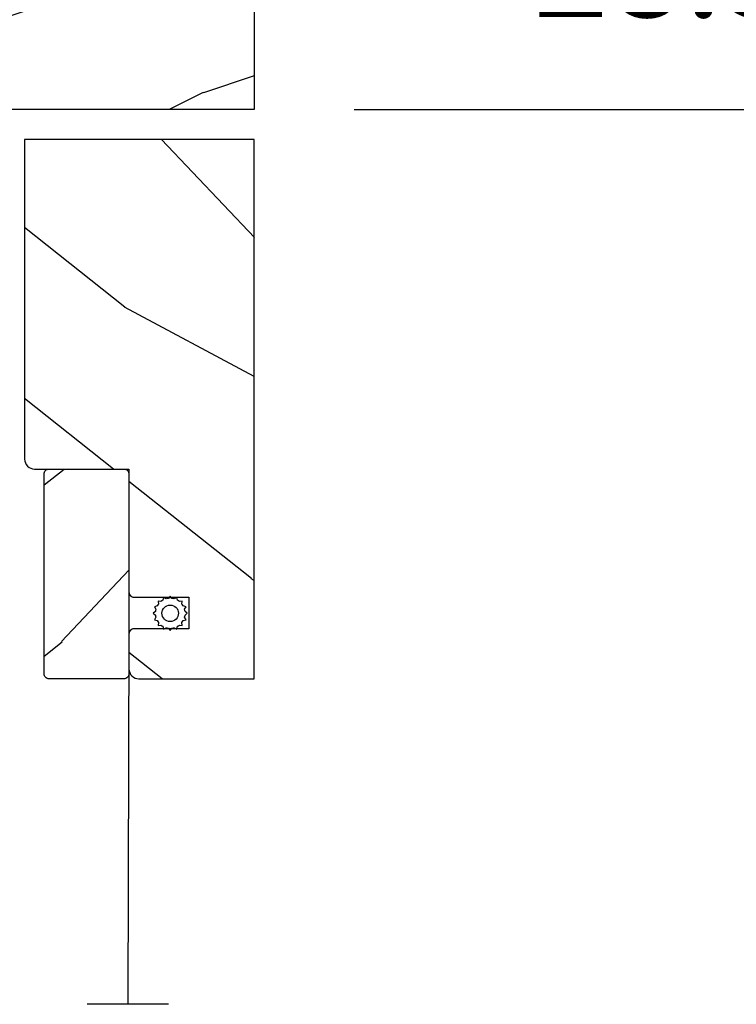
# Model space of a CAD drawing. Units: millimetres. Extents: x 986 to 2146, y -85 to 51.
# Drawn here: x 1054 to 1057, y -48 to -44 of the extents above; entities that cross this region are included whole.
import ezdxf

# ---------------------------------------------------------------- set-up
doc = ezdxf.new("R2010")
doc.units = ezdxf.units.MM
doc.header["$MEASUREMENT"] = 0
doc.header["$PDMODE"] = 3
doc.layers.add('Dimensions-Cotes', color=7, linetype='Continuous')
doc.layers.add('Screen', color=51, linetype='Continuous')
doc.styles.add('Century-10', font='GOTHIC.TTF', dxfattribs={"height": 0.3937})
doc.linetypes.add('Amzigzag', pattern='A,0.0001,[136,genltshp.shx,S=0.04,R=0,X=0,Y=0],-11', length=11.0001)
doc.linetypes.add('ZIGZAG', pattern='A,0.00254,-5.08,[131,ltypeshp.shx,S=5.08,R=0,X=-5.08,Y=0],-10.16,[131,ltypeshp.shx,S=5.08,R=180,X=5.08,Y=0],-5.08', length=20.32254)
doc.dimstyles.new('1-1', dxfattribs={"dimtxt": 0.3937, "dimasz": 0.3937, "dimexe": 0.3937, "dimexo": 0.3937, "dimgap": 0.3937, "dimtad": 0, "dimtih": 1, "dimtoh": 1, "dimdec": 1, "dimlfac": 25.4, "dimzin": 0, "dimdsep": 46, "dimtxsty": 'Century-10', "dimcen": 0, "dimadec": 1, "dimazin": 0, "dimtfac": 1, "dimtdec": 1, "dimtofl": 0, "dimtmove": 0, "dimatfit": 3, "dimfxl": 0, "dimtolj": 1, "dimtzin": 0, "dimarcsym": 0})

# ---------------------------------------------------------------- blocks, each defined once
blk = doc.blocks.new('*D129')
at = {"layer": 'Defpoints', "color": 0, "transparency": 16777216}
for p in [(1055.177358319195, -43.37428774260876), (1055.177358319195, -44.49633274260876), (1057.780328517545, -44.49633274260876)]:
    blk.add_point(p, dxfattribs=at)
at = {"layer": 'Dimensions-Cotes', "color": 0, "lineweight": -2, "transparency": 16777216}
for p, q in [((1057.780328517545, -42.98058774260876), (1057.780328517545, -42.58688774260877)), ((1055.571058319195, -43.37428774260876), (1058.174028517545, -43.37428774260876)), ((1055.571058319195, -44.49633274260876), (1058.174028517545, -44.49633274260876)), ((1057.780328517545, -44.89003274260877), (1057.780328517545, -45.28373274260876))]:
    blk.add_line(p, q, dxfattribs=at)
at = {"layer": 'Dimensions-Cotes', "color": 0, "transparency": 16777216}
for points in [[(1057.714711850879, -42.98058774260876), (1057.845945184212, -42.98058774260876), (1057.780328517545, -43.37428774260876)], [(1057.714711850879, -44.89003274260877), (1057.845945184212, -44.89003274260877), (1057.780328517545, -44.49633274260876)]]:
    blk.add_solid(points, dxfattribs=at)
at = {"layer": 'Dimensions-Cotes', "color": 0, "transparency": 16777216, "insert": (1057.780328517545, -43.93531024260906), "char_height": 0.3937, "attachment_point": 5, "style": 'Century-10'}
blk.add_mtext('\\A1;28.5 [1 1/8"]', dxfattribs=at)
blk = doc.blocks.new('BB-094')
h = blk.add_hatch()
h.set_pattern_fill('WOOD1', color=1, scale=30, angle=45, pattern_type=2)
h.set_pattern_definition([(261.8699, (-12.72792206135786, 29.69848480983501), (21.21319907757999, 106.0660180495853), [15, -135]), (251.5651, (6.363961030678929, 36.06244584051393), (4.563926263401186e-05, -42.42641678491383), [33.54102, -33.54102]), (243.4349, (16.97056274847714, 25.45584412271572), (-21.21324652746686, -63.63958565313664), [18.97368, -75.89466])])
h.paths.add_polyline_path([(0, -32.64947926317961), (-4.998171497843082, -32.56223585516238), (-4.998171497843082, -24.73674183566061), (-1.77635683940025e-15, -24.64949842764338), (1.77635683940025e-15, 0), (-28.5, 7.105427357601002e-15), (-28.5, -37.10004294592986), (-21, -37.23095593289148), (-21, -39.96912995896821), (-28.5, -40.10004294592986), (-28.5, -68.9790540898949), (-27.30000961375393, -69.00000000000007), (-27.30000961375694, -73.04186136496753), (-22.00161428689385, -73.13437467019237), (-21.99999999917635, -75.14934935302425), (-27.30000961375386, -75.24186136497156), (-27.30000961375386, -78.36739296322246), (-25.50000961375677, -78.3988120800932), (-25.49956671487989, -97.36031569449523), (-23.74591072637386, -97.39092587363416), (-22.73247491501957, -106.489018800234, 0.382083010937867), (-22.33493360122513, -106.8447367064873), (-1.918255480244992, -106.8447367064873, 0.4142135623730969), (-1.518255480244989, -106.4447367064873), (-1.518255480244987, -92.14473670638472), (0, -92.11823545839943), (1.77635683940025e-15, -80.64910267901861), (-4.999971497843084, -80.56182785188453), (-4.9984485740722, -72.736374325933), (0, -72.64912608153223)])
at = {"color": 4}
blk.add_lwpolyline([(-21, -37.23095593289148), (-21, -39.96912995896821), (-28.5, -40.10004294592986), (-28.5, -68.9790540898949), (-27.30000961375393, -69.00000000000007), (-27.30000961375694, -73.04186136496753), (-22.00161428689385, -73.13437467019237), (-21.99999999917635, -75.14934935302425), (-27.30000961375386, -75.24186136497156), (-27.30000961375386, -78.36739296322246), (-25.50000961375677, -78.3988120800932), (-25.49956671487989, -97.36031569449523), (-23.74591072637386, -97.39092587363416), (-22.73247491501957, -106.489018800234, 0.3820830109378682), (-22.33493360122512, -106.8447367064873), (-1.918255480244987, -106.8447367064873, 0.4142135623730929), (-1.518255480244989, -106.4447367064873), (-1.518255480244989, -92.14473670638472), (0, -92.11823545839943), (0, -80.64910267901861), (-4.999971497843084, -80.56182785188453), (-4.998448574072199, -72.736374325933), (0, -72.64912608153223), (0, -32.64947926317961), (-4.998171497843082, -32.56223585516238), (-4.998171497843082, -24.73674183566061), (0, -24.64949842764338), (0, 0), (-28.5, 0), (-28.5, -37.10004294592986)], format="xyb", close=True, dxfattribs=at)
blk = doc.blocks.new('CM-051')
h = blk.add_hatch()
h.set_pattern_fill('WOOD1', color=1, scale=30, angle=205, style=0, pattern_type=2)
h.set_pattern_definition([(61.86990000000002, (-118.0123493185492, -67.84147993050829), (-56.2106013317665, -92.41411308843044), [15, -135]), (51.5651, (-138.1294538408729, -67.29183855850897), (14.51064626269247, 39.86780638871807), [33.54102, -33.54102]), (43.43489999999997, (-144.4687277669836, -53.6972217529601), (41.69995143104486, 52.5462914103983), [18.97367999999992, -75.89465999999969])])
edge = h.paths.add_edge_path()
edge.add_arc((4.5, 12.05489110186682), 0.4999999999999999, 0, 90)
edge.add_line((4.5, 12.55489110186682), (1, 12.55489110186682))
edge.add_arc((1, 11.55489110186682), 0.9999999999999999, 90, 180)
edge.add_line((0, 11.55489110186682), (0, 0))
edge.add_line((0, 0), (53.99715554646173, 0))
edge.add_line((53.99715554646173, 0), (53.99715554646173, 23))
edge.add_line((53.99715554646173, 23), (22, 23))
edge.add_arc((22, 22), 0.9999999999999999, 90, 180)
edge.add_line((21, 22), (21, 12.55489110186682))
edge.add_line((21, 12.55489110186682), (8.674999999999272, 12.55489110186682))
edge.add_arc((8.674999999999272, 12.05489110186682), 0.4999999999999999, 90, 180)
edge.add_line((8.174999999999272, 12.05489110186682), (8.174999999999272, 6.554891101866815))
edge.add_line((8.174999999999272, 6.554891101866815), (5, 6.55489110186727))
edge.add_line((5, 6.55489110186727), (5, 12.05489110186682))
at = {"color": 4}
blk.add_lwpolyline([(8.174999999999272, 12.05489110186682), (8.174999999999272, 6.554891101866815), (5, 6.554891101866815), (5, 12.05489110186682, 0.414213562373095), (4.5, 12.55489110186682), (1, 12.55489110186682, 0.414213562373095), (0, 11.55489110186682), (0, 0), (53.99715554646173, 0), (53.99715554646173, 23), (22, 23, 0.414213562373095), (21, 22), (21, 12.55489110186682), (8.674999999999272, 12.55489110186682, 0.414213562373095)], format="xyb", close=True, dxfattribs=at)
blk = doc.blocks.new('CM-005')
at = {"color": 51}
blk.add_lwpolyline([(1.212334576344574, -0.3868345763448886), (1.177909196697556, -0.1009620253062238, 0.03873202468494066), (1.306705637237201, 0.09179546981567199), (1.583991458490573, 0.1693892552102554), (1.442787865785476, 0.4203270315770098, 0.03873202468492509), (1.48801516121307, 0.6476999999999791), (1.714499999999816, 0.8254999999999129), (1.48801516121307, 1.003299999999392, 0.03873202468536949), (1.442787865785021, 1.230672968424635), (1.583991458490118, 1.481610744790025), (1.306705637236291, 1.559204530185518, 0.03873202468518958), (1.177909196696646, 1.751962025307868), (1.212334576343665, 2.03783457634426), (0.9264620253077283, 2.003409196696786, 0.03873202468545896), (0.7337045301844682, 2.132205637236886), (0.6561107447898848, 2.409491458490258), (0.4051729684244947, 2.268287865786071, 0.03873202468519166), (0.1778000000001612, 2.313515161213211), (-2.273736754432321e-13, 2.539999999999957), (-0.1777999999997064, 2.313515161213211, 0.0387320246853078), (-0.4051729684254042, 2.268287865785616), (-0.6561107447898848, 2.409491458490258), (-0.7337045301844682, 2.132205637236432, 0.03873202468510488), (-0.9264620253068188, 2.003409196697696), (-1.212334576344574, 2.037834576344714), (-1.177909196697556, 1.751962025307868, 0.03873202468524476), (-1.306705637237201, 1.559204530184154), (-1.583991458490573, 1.481610744790025), (-1.442787865785476, 1.23067296842418, 0.03873202468511912), (-1.48801516121307, 1.003299999999847), (-1.714499999999816, 0.8255000000003676), (-1.48801516121307, 0.6477000000004338, 0.03873202468523698), (-1.442787865785931, 0.4203270315761003), (-1.583991458490573, 0.1693892552102554), (-1.306705637236291, 0.09179546981567199, 0.03873202468527422), (-1.177909196697101, -0.1009620253071333), (-1.212334576344574, -0.3868345763444339), (-0.9264620253077283, -0.3524091966969607, 0.03873202468502272), (-0.7337045301844682, -0.4812056372370606), (-0.6561107447898848, -0.7584914584899778), (-0.4051729684240399, -0.617287865785336, 0.0387320246851915), (-0.1778000000001612, -0.6625151612129301), (-6.821210263296962e-13, -0.8889999999992213), (0.1777999999992517, -0.6625151612124753, 0.03873202468523886), (0.4051729684235852, -0.6172878657857908), (0.6561107447898848, -0.7584914584899778), (0.7337045301844682, -0.4812056372361511, 0.03873202468510744), (0.9264620253068188, -0.3524091966969607)], format="xyb", close=True, dxfattribs=at)
blk.add_circle((0, 0.8254999999999981), 0.8255, dxfattribs=at)
blk = doc.blocks.new('CM-063')
h = blk.add_hatch()
h.set_pattern_fill('WOOD1', color=1, scale=30, angle=205, style=0, pattern_type=2)
h.set_pattern_definition([(61.86989999999997, (-2288.846200195039, -25463.88023701969), (-56.2106013317665, -92.41411308843044), [15, -135]), (51.5651, (-2308.963304717367, -25463.33059564769), (14.51064626269248, 39.86780638871807), [33.54102, -33.54102]), (43.43490000000003, (-2315.302578643477, -25449.73597884214), (41.69995143104487, 52.5462914103983), [18.97368, -75.89466])])
h.paths.add_polyline_path([(0.5, 8.5, 0.4142135623730951), (0, 8), (0, 0.5, 0.4142135623730951), (0.5, 0), (20.5, 0, 0.4142135623730951), (21, 0.5), (21, 8, 0.4142135623730951), (20.5, 8.5)])
at = {"color": 4}
blk.add_lwpolyline([(21, 0.5), (21, 8, 0.414213562373095), (20.5, 8.5), (0.5, 8.5, 0.414213562373095), (0, 8), (0, 0.5, 0.414213562373095), (0.5, 0), (20.5, 0, 0.414213562373095)], format="xyb", close=True, dxfattribs=at)

msp = doc.modelspace()

# ---------------------------------------------------------------- linework, layer by layer
at = {"layer": 'Screen', "linetype": 'ZIGZAG', "ltscale": 0.005}
msp.add_line((1054.683072256514, -46.56314575647281), (1054.679025034351, -48.02347568395331), dxfattribs=at)
at = {"layer": 'Screen', "linetype": 'Amzigzag', "ltscale": 0.5}
msp.add_line((1054.839367359005, -48.02347568395331), (1054.518682709697, -48.02347568395331), dxfattribs=at)

# ---------------------------------------------------------------- block references
at = {"xscale": -0.03937, "yscale": 0.03937, "zscale": 0.03937, "rotation": 270}
msp.add_blockref('BB-094', (1055.177358319195, -43.37428774260875), dxfattribs=at)
at = {"layer": 'Screen', "yscale": 0.03937, "zscale": 0.03937}
for name, p, xscale, rotation in [('CM-051', (1055.177358319195, -46.7403107564728), 0.03937, 90), ('CM-063', (1054.348427256514, -46.7403107564728), -0.03937, 270)]:
    msp.add_blockref(name, p, dxfattribs=dict(at, xscale=xscale, rotation=rotation))
at = {"layer": 'Screen', "xscale": 0.03937, "yscale": 0.03937, "zscale": 0.03937}
msp.add_blockref('CM-005', (1054.845772860065, -46.51457056706423), dxfattribs=at)

# ---------------------------------------------------------------- dimensions: what is measured, and where the dimension line sits
at = {"layer": 'Dimensions-Cotes'}
dim = msp.add_linear_dim(base=(1057.780328517545, -44.49633274260876), p1=(1055.177358319195, -43.37428774260875), p2=(1055.177358319195, -44.49633274260875), angle=90, dimstyle='1-1', dxfattribs=at)
dim.commit()
dim.dimension.update_dxf_attribs({"geometry": '*D129', "text_midpoint": (1057.780328517545, -43.93531024260906), "dimtype": 160})

doc.saveas('drawing.dxf')
